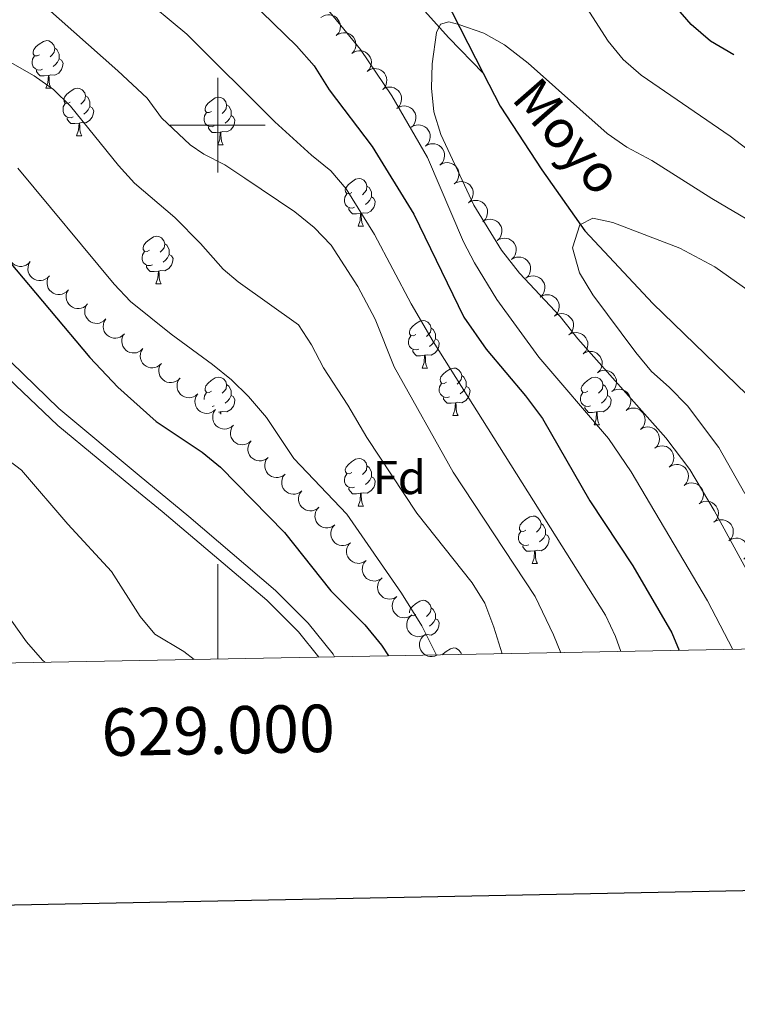
# Model space of a CAD drawing. Units: metres. Extents: x 627615 to 632124, y 703969 to 707021.
# Drawn here: x 628958 to 629110, y 704315 to 704522 of the extents above; entities that cross this region are included whole.
import ezdxf
from ezdxf.enums import TextEntityAlignment as Align

# ---------------------------------------------------------------- set-up
doc = ezdxf.new("R2010")
doc.units = ezdxf.units.M
doc.header["$MEASUREMENT"] = 0
doc.linetypes.add('DGN Style 3', pattern=[78.999662, 56.42833, -22.571332])
for name, color, linetype, lineweight in [('Carátula', 7, 'Continuous', 0), ('Elementos auxiliares', 7, 'Continuous', 0), ('Entidades rústicas y varios', 7, 'Continuous', 0), ('Hidrografía', 7, 'Continuous', 0), ('Relieve y altimetría', 7, 'Continuous', 0), ('Textos de rotulación', 7, 'Continuous', 0), ('Viales y ferrocarril', 7, 'Continuous', 0)]:
    doc.layers.add(name, color=color, linetype=linetype, lineweight=lineweight)
doc.styles.add('Style-Arial', font='txt')
doc.styles.add('Style-font002', font='font002.shx')
doc.styles.add('Style-timesi', font='timesi.shx', dxfattribs={"bigfont": 'timesibig.shx'})

msp = doc.modelspace()

# ---------------------------------------------------------------- linework, layer by layer
at = {"layer": 'Carátula', "color": 7, "linetype": 'Continuous', "lineweight": 0}
for p, q in [((629000, 704490), (629000, 704510)), ((628990, 704500), (629010, 704500)), ((629000, 704387.456), (629000, 704407.456))]:
    msp.add_line(p, q, dxfattribs=at)
at = {"layer": 'Carátula', "color": 7, "linetype": 'Continuous', "lineweight": 30, "flags": 128}
msp.add_lwpolyline([(628423.937, 706740.698), (628471.067, 704326.167), (632025.38, 704395.545), (631978.307, 706807.076), (628423.937, 706740.698)], dxfattribs=at)
at = {"layer": 'Carátula', "color": 7, "linetype": 'Continuous', "lineweight": 0}
msp.add_3dface([(627670.107, 703968.65), (632124.324, 704051.83), (632068.87, 707021.324), (627614.653, 706938.144)], dxfattribs=at)
at = {"layer": 'Elementos auxiliares', "color": 250, "linetype": 'Continuous', "lineweight": 0}
msp.add_3dface([(628534.9, 704378.77), (628492.24, 706692.04), (631916.09, 706756.03), (631959.88, 704442.73)], dxfattribs=at)
at = {"layer": 'Entidades rústicas y varios', "color": 92, "linetype": 'Continuous', "lineweight": 0, "flags": 128}
for points, elevation in [([(629021.744, 704522.664), (629022.206, 704522.984), (629022.754, 704523.19), (629023.231, 704523.265), (629023.676, 704523.245), (629024.158, 704523.144), (629024.61, 704522.948), (629025.013, 704522.667), (629025.354, 704522.299), (629025.626, 704521.871), (629025.803, 704521.395), (629025.878, 704520.849), (629025.841, 704520.378), (629025.722, 704519.897), (629025.52, 704519.448), (629025.289, 704519.145), (629025.008, 704518.877)], 448.903), ([(629025.004, 704518.882), (629025.466, 704519.202), (629026.014, 704519.408), (629026.491, 704519.483), (629026.936, 704519.462), (629027.418, 704519.361), (629027.87, 704519.165), (629028.273, 704518.885), (629028.614, 704518.517), (629028.886, 704518.089), (629029.063, 704517.613), (629029.138, 704517.067), (629029.101, 704516.595), (629028.982, 704516.115), (629028.78, 704515.666), (629028.549, 704515.363), (629028.268, 704515.094)], 448.646), ([(629028.264, 704515.099), (629028.726, 704515.42), (629029.274, 704515.626), (629029.751, 704515.7), (629030.196, 704515.68), (629030.678, 704515.579), (629031.13, 704515.383), (629031.533, 704515.103), (629031.874, 704514.734), (629032.146, 704514.306), (629032.323, 704513.83), (629032.398, 704513.284), (629032.361, 704512.813), (629032.242, 704512.333), (629032.041, 704511.883), (629031.809, 704511.58), (629031.528, 704511.312)], 448.389), ([(629031.524, 704511.317), (629031.986, 704511.637), (629032.534, 704511.843), (629033.011, 704511.918), (629033.456, 704511.898), (629033.938, 704511.797), (629034.39, 704511.601), (629034.793, 704511.32), (629035.134, 704510.952), (629035.406, 704510.524), (629035.583, 704510.048), (629035.658, 704509.502), (629035.621, 704509.031), (629035.502, 704508.55), (629035.301, 704508.101), (629035.069, 704507.798), (629034.788, 704507.53)], 448.132), ([(629034.764, 704507.516), (629035.245, 704507.807), (629035.805, 704507.979), (629036.285, 704508.023), (629036.728, 704507.976), (629037.203, 704507.845), (629037.641, 704507.621), (629038.026, 704507.316), (629038.344, 704506.928), (629038.589, 704506.483), (629038.736, 704505.998), (629038.777, 704505.448), (629038.71, 704504.98), (629038.562, 704504.508), (629038.333, 704504.072), (629038.083, 704503.784), (629037.786, 704503.533)], 447.908), ([(629037.784, 704503.536), (629038.265, 704503.827), (629038.825, 704503.999), (629039.305, 704504.044), (629039.748, 704503.996), (629040.223, 704503.865), (629040.662, 704503.642), (629041.046, 704503.337), (629041.365, 704502.948), (629041.61, 704502.504), (629041.756, 704502.018), (629041.797, 704501.468), (629041.731, 704501), (629041.583, 704500.528), (629041.353, 704500.092), (629041.104, 704499.804), (629040.807, 704499.554)], 447.707), ([(629040.804, 704499.557), (629041.285, 704499.848), (629041.845, 704500.019), (629042.325, 704500.064), (629042.769, 704500.016), (629043.244, 704499.886), (629043.682, 704499.662), (629044.067, 704499.357), (629044.385, 704498.968), (629044.63, 704498.524), (629044.776, 704498.038), (629044.818, 704497.488), (629044.751, 704497.02), (629044.603, 704496.548), (629044.374, 704496.113), (629044.124, 704495.825), (629043.827, 704495.574)], 447.506), ([(629043.825, 704495.577), (629044.305, 704495.868), (629044.866, 704496.04), (629045.346, 704496.085), (629045.789, 704496.037), (629046.264, 704495.906), (629046.702, 704495.682), (629047.087, 704495.377), (629047.405, 704494.989), (629047.65, 704494.544), (629047.797, 704494.059), (629047.838, 704493.509), (629047.771, 704493.041), (629047.623, 704492.569), (629047.394, 704492.133), (629047.144, 704491.845), (629046.847, 704491.594)], 447.305), ([(629046.845, 704491.598), (629047.326, 704491.889), (629047.886, 704492.06), (629048.366, 704492.105), (629048.809, 704492.057), (629049.284, 704491.926), (629049.723, 704491.703), (629050.107, 704491.398), (629050.426, 704491.009), (629050.671, 704490.565), (629050.817, 704490.079), (629050.858, 704489.529), (629050.792, 704489.061), (629050.643, 704488.589), (629050.414, 704488.153), (629050.165, 704487.865), (629049.868, 704487.615)], 447.105), ([(629049.865, 704487.618), (629050.346, 704487.909), (629050.906, 704488.081), (629051.386, 704488.125), (629051.829, 704488.078), (629052.305, 704487.947), (629052.743, 704487.723), (629053.128, 704487.418), (629053.446, 704487.03), (629053.691, 704486.585), (629053.837, 704486.099), (629053.879, 704485.55), (629053.812, 704485.082), (629053.664, 704484.609), (629053.435, 704484.174), (629053.185, 704483.886), (629052.888, 704483.635)], 446.904), ([(629052.886, 704483.638), (629053.366, 704483.929), (629053.927, 704484.101), (629054.407, 704484.146), (629054.85, 704484.098), (629055.325, 704483.967), (629055.763, 704483.744), (629056.148, 704483.439), (629056.466, 704483.05), (629056.711, 704482.606), (629056.858, 704482.12), (629056.899, 704481.57), (629056.832, 704481.102), (629056.684, 704480.63), (629056.455, 704480.194), (629056.205, 704479.906), (629055.908, 704479.656)], 446.703), ([(629055.906, 704479.659), (629056.387, 704479.95), (629056.947, 704480.121), (629057.427, 704480.166), (629057.87, 704480.118), (629058.345, 704479.987), (629058.784, 704479.764), (629059.168, 704479.459), (629059.487, 704479.07), (629059.731, 704478.626), (629059.878, 704478.14), (629059.919, 704477.59), (629059.853, 704477.122), (629059.704, 704476.65), (629059.475, 704476.214), (629059.226, 704475.926), (629058.929, 704475.676)], 446.502), ([(629058.926, 704475.679), (629059.407, 704475.97), (629059.967, 704476.142), (629060.447, 704476.187), (629060.89, 704476.139), (629061.366, 704476.008), (629061.804, 704475.784), (629062.189, 704475.479), (629062.507, 704475.091), (629062.752, 704474.646), (629062.898, 704474.161), (629062.94, 704473.611), (629062.873, 704473.143), (629062.725, 704472.671), (629062.496, 704472.235), (629062.246, 704471.947), (629061.949, 704471.696)], 446.302), ([(628960.486, 704471.232), (628960.107, 704470.817), (628959.618, 704470.494), (628959.17, 704470.316), (628958.731, 704470.236), (628958.238, 704470.228), (628957.755, 704470.318), (628957.3, 704470.502), (628956.885, 704470.785), (628956.524, 704471.142), (628956.246, 704471.567), (628956.051, 704472.083), (628955.983, 704472.55), (628955.992, 704473.045), (628956.089, 704473.528), (628956.247, 704473.875), (628956.461, 704474.199)], 474.786), ([(628964.51, 704468.266), (628964.131, 704467.851), (628963.642, 704467.528), (628963.194, 704467.349), (628962.756, 704467.27), (628962.263, 704467.261), (628961.779, 704467.352), (628961.324, 704467.536), (628960.909, 704467.819), (628960.549, 704468.176), (628960.271, 704468.6), (628960.076, 704469.116), (628960.008, 704469.584), (628960.016, 704470.079), (628960.113, 704470.561), (628960.271, 704470.908), (628960.485, 704471.232)], 474.727), ([(629061.946, 704471.7), (629062.427, 704471.99), (629062.988, 704472.162), (629063.468, 704472.207), (629063.911, 704472.159), (629064.386, 704472.028), (629064.824, 704471.805), (629065.209, 704471.5), (629065.527, 704471.111), (629065.772, 704470.667), (629065.919, 704470.181), (629065.96, 704469.631), (629065.893, 704469.163), (629065.745, 704468.691), (629065.516, 704468.255), (629065.266, 704467.967), (629064.969, 704467.717)], 446.101), ([(628968.535, 704465.299), (628968.155, 704464.884), (628967.667, 704464.561), (628967.219, 704464.383), (628966.78, 704464.303), (628966.287, 704464.295), (628965.804, 704464.385), (628965.349, 704464.569), (628964.934, 704464.852), (628964.573, 704465.209), (628964.295, 704465.634), (628964.1, 704466.15), (628964.032, 704466.617), (628964.041, 704467.112), (628964.138, 704467.595), (628964.296, 704467.942), (628964.51, 704468.266)], 474.668), ([(629064.967, 704467.72), (629065.448, 704468.011), (629066.008, 704468.182), (629066.488, 704468.227), (629066.931, 704468.179), (629067.406, 704468.049), (629067.845, 704467.825), (629068.229, 704467.52), (629068.547, 704467.131), (629068.792, 704466.687), (629068.939, 704466.201), (629068.98, 704465.651), (629068.914, 704465.183), (629068.765, 704464.711), (629068.536, 704464.276), (629068.287, 704463.988), (629067.99, 704463.737)], 445.9), ([(628972.559, 704462.333), (628972.18, 704461.918), (628971.691, 704461.595), (628971.243, 704461.416), (628970.805, 704461.337), (628970.312, 704461.328), (628969.828, 704461.419), (628969.373, 704461.603), (628968.958, 704461.886), (628968.598, 704462.243), (628968.32, 704462.667), (628968.125, 704463.183), (628968.057, 704463.651), (628968.065, 704464.146), (628968.162, 704464.628), (628968.32, 704464.975), (628968.534, 704465.299)], 474.609), ([(629067.987, 704463.74), (629068.468, 704464.031), (629069.028, 704464.203), (629069.508, 704464.248), (629069.951, 704464.2), (629070.427, 704464.069), (629070.865, 704463.845), (629071.25, 704463.54), (629071.568, 704463.152), (629071.813, 704462.707), (629071.959, 704462.222), (629072.001, 704461.672), (629071.934, 704461.204), (629071.786, 704460.732), (629071.556, 704460.296), (629071.307, 704460.008), (629071.01, 704459.757)], 445.699), ([(628976.419, 704459.151), (628976.024, 704458.752), (628975.522, 704458.448), (628975.068, 704458.287), (628974.626, 704458.226), (628974.134, 704458.236), (628973.654, 704458.346), (628973.206, 704458.548), (628972.803, 704458.847), (628972.457, 704459.218), (628972.196, 704459.653), (628972.022, 704460.176), (628971.972, 704460.646), (628972, 704461.14), (628972.116, 704461.619), (628972.288, 704461.959), (628972.515, 704462.275)], 474.59), ([(629071.007, 704459.761), (629071.488, 704460.052), (629072.049, 704460.223), (629072.529, 704460.268), (629072.972, 704460.22), (629073.447, 704460.089), (629073.885, 704459.866), (629074.27, 704459.561), (629074.588, 704459.172), (629074.833, 704458.728), (629074.98, 704458.242), (629075.021, 704457.692), (629074.954, 704457.224), (629074.806, 704456.752), (629074.577, 704456.316), (629074.327, 704456.028), (629074.03, 704455.778)], 445.499), ([(628980.323, 704456.028), (628979.928, 704455.628), (628979.427, 704455.325), (628978.972, 704455.164), (628978.531, 704455.102), (628978.038, 704455.113), (628977.558, 704455.222), (628977.111, 704455.424), (628976.707, 704455.723), (628976.361, 704456.094), (628976.1, 704456.53), (628975.926, 704457.053), (628975.876, 704457.523), (628975.905, 704458.017), (628976.02, 704458.495), (628976.192, 704458.836), (628976.419, 704459.151)], 474.578), ([(628984.228, 704452.904), (628983.832, 704452.505), (628983.331, 704452.201), (628982.876, 704452.04), (628982.435, 704451.979), (628981.942, 704451.989), (628981.463, 704452.099), (628981.015, 704452.301), (628980.612, 704452.6), (628980.265, 704452.971), (628980.005, 704453.406), (628979.83, 704453.929), (628979.781, 704454.399), (628979.809, 704454.893), (628979.925, 704455.372), (628980.096, 704455.712), (628980.323, 704456.028)], 474.566), ([(629074.028, 704455.781), (629074.509, 704456.072), (629075.069, 704456.244), (629075.549, 704456.288), (629075.992, 704456.241), (629076.467, 704456.11), (629076.906, 704455.886), (629077.29, 704455.581), (629077.608, 704455.193), (629077.853, 704454.748), (629078, 704454.262), (629078.041, 704453.713), (629077.975, 704453.245), (629077.826, 704452.772), (629077.597, 704452.337), (629077.347, 704452.049), (629077.05, 704451.798)], 445.298), ([(628988.132, 704449.78), (628987.736, 704449.381), (628987.235, 704449.078), (628986.78, 704448.917), (628986.339, 704448.855), (628985.846, 704448.866), (628985.367, 704448.975), (628984.919, 704449.177), (628984.516, 704449.476), (628984.17, 704449.847), (628983.909, 704450.283), (628983.734, 704450.806), (628983.685, 704451.276), (628983.713, 704451.77), (628983.829, 704452.248), (628984.001, 704452.589), (628984.228, 704452.904)], 474.554), ([(629077.048, 704451.801), (629077.529, 704452.092), (629078.089, 704452.264), (629078.569, 704452.309), (629079.012, 704452.261), (629079.488, 704452.13), (629079.926, 704451.907), (629080.311, 704451.602), (629080.629, 704451.213), (629080.874, 704450.769), (629081.02, 704450.283), (629081.062, 704449.733), (629080.995, 704449.265), (629080.847, 704448.793), (629080.617, 704448.357), (629080.368, 704448.069), (629080.071, 704447.819)], 445.097), ([(628992.036, 704446.657), (628991.64, 704446.257), (628991.139, 704445.954), (628990.685, 704445.793), (628990.243, 704445.731), (628989.75, 704445.742), (628989.271, 704445.852), (628988.823, 704446.053), (628988.42, 704446.353), (628988.074, 704446.724), (628987.813, 704447.159), (628987.639, 704447.682), (628987.589, 704448.152), (628987.617, 704448.646), (628987.733, 704449.125), (628987.905, 704449.465), (628988.132, 704449.78)], 474.542), ([(629080.068, 704447.822), (629080.549, 704448.113), (629081.11, 704448.284), (629081.59, 704448.329), (629082.033, 704448.281), (629082.508, 704448.151), (629082.946, 704447.927), (629083.331, 704447.622), (629083.649, 704447.233), (629083.894, 704446.789), (629084.04, 704446.303), (629084.082, 704445.753), (629084.015, 704445.285), (629083.867, 704444.813), (629083.638, 704444.377), (629083.388, 704444.089), (629083.091, 704443.839)], 444.896), ([(628995.811, 704443.379), (628995.397, 704442.999), (628994.882, 704442.72), (628994.42, 704442.581), (628993.976, 704442.54), (628993.485, 704442.574), (628993.011, 704442.706), (628992.573, 704442.929), (628992.184, 704443.247), (628991.856, 704443.634), (628991.617, 704444.081), (628991.467, 704444.612), (628991.44, 704445.084), (628991.492, 704445.576), (628991.63, 704446.048), (628991.818, 704446.38), (628992.059, 704446.685)], 474.534), ([(629083.089, 704443.842), (629083.57, 704444.133), (629084.13, 704444.305), (629084.61, 704444.35), (629085.053, 704444.302), (629085.528, 704444.171), (629085.967, 704443.947), (629086.351, 704443.642), (629086.669, 704443.254), (629086.914, 704442.809), (629087.061, 704442.324), (629087.102, 704441.774), (629087.036, 704441.306), (629086.887, 704440.834), (629086.658, 704440.398), (629086.408, 704440.11), (629086.111, 704439.859)], 444.696), ([(628999.562, 704440.074), (628999.149, 704439.693), (628998.633, 704439.414), (628998.172, 704439.275), (628997.728, 704439.234), (628997.236, 704439.269), (628996.762, 704439.401), (628996.325, 704439.624), (628995.936, 704439.942), (628995.608, 704440.329), (628995.368, 704440.776), (628995.219, 704441.307), (628995.191, 704441.778), (628995.243, 704442.271), (628995.382, 704442.743), (628995.569, 704443.075), (628995.811, 704443.379)], 474.534), ([(629003.314, 704436.769), (629002.9, 704436.388), (629002.385, 704436.109), (629001.923, 704435.97), (629001.48, 704435.929), (629000.988, 704435.963), (629000.514, 704436.095), (629000.077, 704436.318), (628999.688, 704436.636), (628999.36, 704437.023), (628999.12, 704437.47), (628998.97, 704438.001), (628998.943, 704438.473), (628998.995, 704438.965), (628999.133, 704439.438), (628999.321, 704439.77), (628999.562, 704440.074)], 474.534), ([(629086.109, 704439.863), (629086.59, 704440.154), (629087.15, 704440.325), (629087.63, 704440.37), (629088.073, 704440.322), (629088.549, 704440.191), (629088.987, 704439.968), (629089.371, 704439.663), (629089.69, 704439.274), (629089.935, 704438.83), (629090.081, 704438.344), (629090.122, 704437.794), (629090.056, 704437.326), (629089.908, 704436.854), (629089.678, 704436.418), (629089.429, 704436.13), (629089.132, 704435.88)], 444.495), ([(629007.066, 704433.463), (629006.652, 704433.083), (629006.137, 704432.804), (629005.675, 704432.665), (629005.231, 704432.624), (629004.739, 704432.658), (629004.266, 704432.79), (629003.828, 704433.013), (629003.439, 704433.331), (629003.111, 704433.718), (629002.871, 704434.165), (629002.722, 704434.696), (629002.695, 704435.168), (629002.746, 704435.66), (629002.885, 704436.132), (629003.073, 704436.464), (629003.314, 704436.769)], 474.534), ([(629089.129, 704435.883), (629089.61, 704436.174), (629090.17, 704436.345), (629090.651, 704436.39), (629091.094, 704436.342), (629091.569, 704436.212), (629092.007, 704435.988), (629092.392, 704435.683), (629092.71, 704435.294), (629092.955, 704434.85), (629093.101, 704434.364), (629093.143, 704433.814), (629093.076, 704433.346), (629092.928, 704432.874), (629092.699, 704432.439), (629092.449, 704432.151), (629092.152, 704431.9)], 444.294), ([(629010.648, 704429.977), (629010.214, 704429.62), (629009.684, 704429.371), (629009.215, 704429.258), (629008.769, 704429.243), (629008.28, 704429.304), (629007.815, 704429.463), (629007.391, 704429.711), (629007.02, 704430.05), (629006.715, 704430.455), (629006.501, 704430.915), (629006.382, 704431.453), (629006.381, 704431.926), (629006.461, 704432.415), (629006.625, 704432.878), (629006.832, 704433.199), (629007.09, 704433.489)], 474.534), ([(629092.15, 704431.903), (629092.631, 704432.194), (629093.191, 704432.366), (629093.671, 704432.411), (629094.114, 704432.363), (629094.589, 704432.232), (629095.027, 704432.009), (629095.412, 704431.704), (629095.73, 704431.315), (629095.975, 704430.871), (629096.122, 704430.385), (629096.163, 704429.835), (629096.096, 704429.367), (629095.948, 704428.895), (629095.719, 704428.459), (629095.469, 704428.171), (629095.172, 704427.92)], 444.093), ([(629014.207, 704426.464), (629013.772, 704426.108), (629013.242, 704425.859), (629012.773, 704425.746), (629012.328, 704425.73), (629011.839, 704425.792), (629011.373, 704425.951), (629010.949, 704426.198), (629010.579, 704426.538), (629010.273, 704426.943), (629010.059, 704427.403), (629009.94, 704427.941), (629009.939, 704428.414), (629010.019, 704428.902), (629010.184, 704429.366), (629010.39, 704429.687), (629010.648, 704429.977)], 474.534), ([(629095.183, 704427.934), (629095.655, 704428.239), (629096.209, 704428.429), (629096.688, 704428.488), (629097.132, 704428.454), (629097.611, 704428.339), (629098.056, 704428.129), (629098.45, 704427.836), (629098.78, 704427.458), (629099.039, 704427.021), (629099.201, 704426.54), (629099.259, 704425.992), (629099.208, 704425.522), (629099.074, 704425.046), (629098.859, 704424.603), (629098.618, 704424.307), (629098.329, 704424.047)], 443.901), ([(629017.765, 704422.952), (629017.331, 704422.596), (629016.801, 704422.346), (629016.332, 704422.233), (629015.886, 704422.218), (629015.397, 704422.28), (629014.932, 704422.439), (629014.508, 704422.686), (629014.137, 704423.025), (629013.832, 704423.43), (629013.618, 704423.89), (629013.499, 704424.429), (629013.498, 704424.901), (629013.578, 704425.39), (629013.742, 704425.854), (629013.949, 704426.174), (629014.207, 704426.464)], 474.534), ([(629021.324, 704419.44), (629020.889, 704419.083), (629020.359, 704418.834), (629019.89, 704418.721), (629019.445, 704418.705), (629018.956, 704418.767), (629018.49, 704418.926), (629018.066, 704419.173), (629017.696, 704419.513), (629017.39, 704419.918), (629017.176, 704420.378), (629017.057, 704420.916), (629017.057, 704421.389), (629017.136, 704421.877), (629017.301, 704422.341), (629017.507, 704422.662), (629017.765, 704422.952)], 474.534), ([(629098.327, 704424.05), (629098.799, 704424.356), (629099.353, 704424.545), (629099.832, 704424.605), (629100.276, 704424.571), (629100.755, 704424.455), (629101.2, 704424.246), (629101.594, 704423.953), (629101.924, 704423.574), (629102.183, 704423.138), (629102.345, 704422.657), (629102.403, 704422.109), (629102.352, 704421.639), (629102.218, 704421.162), (629102.003, 704420.72), (629101.762, 704420.424), (629101.473, 704420.164)], 443.715), ([(629101.471, 704420.167), (629101.943, 704420.473), (629102.497, 704420.662), (629102.976, 704420.722), (629103.42, 704420.688), (629103.899, 704420.572), (629104.344, 704420.362), (629104.738, 704420.069), (629105.068, 704419.691), (629105.327, 704419.254), (629105.489, 704418.774), (629105.547, 704418.225), (629105.496, 704417.755), (629105.362, 704417.279), (629105.147, 704416.836), (629104.906, 704416.54), (629104.617, 704416.281)], 443.529), ([(629024.669, 704415.724), (629024.213, 704415.396), (629023.668, 704415.181), (629023.193, 704415.098), (629022.747, 704415.111), (629022.263, 704415.204), (629021.808, 704415.392), (629021.401, 704415.666), (629021.053, 704416.028), (629020.774, 704416.452), (629020.589, 704416.924), (629020.505, 704417.469), (629020.534, 704417.941), (629020.645, 704418.423), (629020.839, 704418.876), (629021.065, 704419.183), (629021.341, 704419.456)], 474.534), ([(629104.615, 704416.283), (629105.087, 704416.589), (629105.641, 704416.778), (629106.12, 704416.838), (629106.564, 704416.804), (629107.043, 704416.689), (629107.488, 704416.479), (629107.882, 704416.186), (629108.213, 704415.808), (629108.471, 704415.371), (629108.633, 704414.89), (629108.691, 704414.342), (629108.64, 704413.872), (629108.506, 704413.395), (629108.291, 704412.953), (629108.05, 704412.657), (629107.761, 704412.397)], 443.343), ([(629027.997, 704411.993), (629027.54, 704411.665), (629026.995, 704411.449), (629026.52, 704411.367), (629026.075, 704411.379), (629025.591, 704411.472), (629025.136, 704411.66), (629024.729, 704411.934), (629024.381, 704412.296), (629024.102, 704412.72), (629023.917, 704413.193), (629023.833, 704413.738), (629023.862, 704414.209), (629023.973, 704414.692), (629024.167, 704415.144), (629024.393, 704415.451), (629024.669, 704415.724)], 474.534), ([(629107.759, 704412.4), (629108.231, 704412.706), (629108.785, 704412.895), (629109.264, 704412.955), (629109.708, 704412.921), (629110.187, 704412.805), (629110.632, 704412.595), (629111.026, 704412.303), (629111.357, 704411.924), (629111.615, 704411.488), (629111.777, 704411.007), (629111.835, 704410.459), (629111.784, 704409.989), (629111.65, 704409.512), (629111.435, 704409.069), (629111.194, 704408.774), (629110.905, 704408.514)], 443.157), ([(629031.325, 704408.261), (629030.868, 704407.933), (629030.323, 704407.718), (629029.848, 704407.635), (629029.403, 704407.648), (629028.919, 704407.741), (629028.464, 704407.929), (629028.057, 704408.202), (629027.709, 704408.565), (629027.429, 704408.988), (629027.245, 704409.461), (629027.16, 704410.006), (629027.19, 704410.478), (629027.3, 704410.96), (629027.494, 704411.413), (629027.721, 704411.719), (629027.997, 704411.993)], 474.534), ([(629034.653, 704404.529), (629034.196, 704404.201), (629033.651, 704403.986), (629033.176, 704403.903), (629032.731, 704403.916), (629032.247, 704404.009), (629031.792, 704404.197), (629031.385, 704404.471), (629031.037, 704404.833), (629030.757, 704405.257), (629030.573, 704405.729), (629030.488, 704406.274), (629030.518, 704406.746), (629030.628, 704407.229), (629030.822, 704407.681), (629031.049, 704407.988), (629031.325, 704408.261)], 474.534), ([(629037.768, 704400.62), (629037.292, 704400.321), (629036.735, 704400.14), (629036.256, 704400.087), (629035.812, 704400.127), (629035.334, 704400.25), (629034.892, 704400.466), (629034.503, 704400.765), (629034.178, 704401.148), (629033.926, 704401.588), (629033.771, 704402.071), (629033.72, 704402.62), (629033.779, 704403.089), (629033.919, 704403.564), (629034.141, 704404.003), (629034.386, 704404.296), (629034.679, 704404.551)], 474.534), ([(629040.857, 704396.688), (629040.381, 704396.389), (629039.824, 704396.208), (629039.345, 704396.155), (629038.901, 704396.196), (629038.424, 704396.319), (629037.982, 704396.535), (629037.592, 704396.833), (629037.267, 704397.216), (629037.015, 704397.657), (629036.86, 704398.14), (629036.81, 704398.689), (629036.868, 704399.158), (629037.009, 704399.633), (629037.231, 704400.072), (629037.475, 704400.364), (629037.768, 704400.62)], 474.534), ([(629043.716, 704392.59), (629043.218, 704392.33), (629042.648, 704392.194), (629042.166, 704392.18), (629041.727, 704392.256), (629041.261, 704392.416), (629040.837, 704392.667), (629040.473, 704392.996), (629040.18, 704393.404), (629039.963, 704393.862), (629039.848, 704394.356), (629039.841, 704394.908), (629039.937, 704395.371), (629040.115, 704395.833), (629040.371, 704396.253), (629040.639, 704396.525), (629040.951, 704396.756)], 474.534), ([(629046.314, 704388.32), (629045.802, 704388.088), (629045.225, 704387.985), (629044.743, 704387.998), (629044.309, 704388.098), (629043.853, 704388.284), (629043.444, 704388.559), (629043.099, 704388.907), (629042.829, 704389.331), (629042.639, 704389.802), (629042.551, 704390.301), (629042.576, 704390.852), (629042.698, 704391.309), (629042.901, 704391.76), (629043.181, 704392.165), (629043.463, 704392.421), (629043.788, 704392.635)], 474.534)]:
    msp.add_lwpolyline(points, dxfattribs=dict(at, elevation=elevation))
for points in [[(628962.46, 704514.853), (628961.93, 704514.588), (628961.4, 704514.643), (628961.135, 704515.013), (628961.08, 704515.438), (628961.24, 704515.958), (628961.72, 704516.553), (628962.355, 704517.083), (628963.255, 704517.668), (628964, 704517.828), (628964.425, 704517.773), (628964.955, 704517.458), (628965.485, 704516.873), (628965.645, 704516.233), (628965.535, 704515.383), (628965.11, 704514.853), (628964.69, 704514.428)], [(628965.645, 704516.233), (628966.12, 704515.918), (628966.435, 704515.278), (628966.595, 704514.958), (628966.595, 704514.378), (628966.595, 704513.953), (628966.225, 704513.263), (628965.805, 704512.783), (628965.325, 704512.363)], [(628963.045, 704511.773), (628962.62, 704511.613), (628962.035, 704511.673), (628961.56, 704511.883), (628961.135, 704512.308), (628960.92, 704512.893), (628960.92, 704513.313), (628960.975, 704513.898), (628961.4, 704514.588)], [(628966.595, 704513.953), (628967.05, 704513.703), (628967.395, 704513.088), (628967.285, 704512.363), (628967.075, 704511.723), (628966.49, 704510.983), (628965.695, 704510.503), (628964.845, 704510.608), (628964.415, 704510.478)], [(628964.305, 704510.478), (628963.415, 704510.393), (628962.57, 704510.393), (628962.145, 704510.823), (628961.825, 704511.298), (628961.825, 704511.613)], [(628963.76, 704507.793), (628964.195, 704508.953), (628964.305, 704510.478), (628964.415, 704510.478), (628964.45, 704509.893), (628964.485, 704509.208), (628964.555, 704508.593), (628964.67, 704508.193), (628964.885, 704507.793)], [(628963.76, 704507.793), (628964.885, 704507.793)], [(628968.935, 704504.818), (628968.405, 704504.553), (628967.875, 704504.608), (628967.61, 704504.978), (628967.555, 704505.403), (628967.715, 704505.923), (628968.195, 704506.518), (628968.83, 704507.048), (628969.73, 704507.633), (628970.475, 704507.793), (628970.9, 704507.738), (628971.43, 704507.423), (628971.96, 704506.838), (628972.12, 704506.198), (628972.01, 704505.348), (628971.585, 704504.818), (628971.165, 704504.393)], [(628972.12, 704506.198), (628972.595, 704505.883), (628972.91, 704505.243), (628973.07, 704504.923), (628973.07, 704504.343), (628973.07, 704503.918), (628972.7, 704503.228), (628972.28, 704502.748), (628971.8, 704502.328)], [(628998.707, 704502.913), (628998.177, 704502.648), (628997.647, 704502.703), (628997.382, 704503.073), (628997.327, 704503.498), (628997.487, 704504.018), (628997.967, 704504.613), (628998.602, 704505.143), (628999.502, 704505.728), (629000.247, 704505.888), (629000.672, 704505.833), (629001.202, 704505.518), (629001.732, 704504.933), (629001.892, 704504.293), (629001.782, 704503.443), (629001.357, 704502.913), (629000.937, 704502.488)], [(628969.52, 704501.738), (628969.095, 704501.578), (628968.51, 704501.638), (628968.035, 704501.848), (628967.61, 704502.273), (628967.395, 704502.858), (628967.395, 704503.278), (628967.45, 704503.863), (628967.875, 704504.553)], [(628973.07, 704503.918), (628973.525, 704503.668), (628973.87, 704503.053), (628973.76, 704502.328), (628973.55, 704501.688), (628972.965, 704500.948), (628972.17, 704500.468), (628971.32, 704500.573), (628970.89, 704500.443)], [(629001.892, 704504.293), (629002.367, 704503.978), (629002.682, 704503.338), (629002.842, 704503.018), (629002.842, 704502.438), (629002.842, 704502.013), (629002.472, 704501.323), (629002.052, 704500.843), (629001.572, 704500.423)], [(628970.78, 704500.443), (628969.89, 704500.358), (628969.045, 704500.358), (628968.62, 704500.788), (628968.3, 704501.263), (628968.3, 704501.578)], [(628999.292, 704499.833), (628998.867, 704499.673), (628998.282, 704499.733), (628997.807, 704499.943), (628997.382, 704500.368), (628997.167, 704500.953), (628997.167, 704501.373), (628997.222, 704501.958), (628997.647, 704502.648)], [(629002.842, 704502.013), (629003.297, 704501.763), (629003.642, 704501.148), (629003.532, 704500.423), (629003.322, 704499.783), (629002.737, 704499.043), (629001.942, 704498.563), (629001.092, 704498.668), (629000.662, 704498.538)], [(628970.235, 704497.758), (628970.67, 704498.918), (628970.78, 704500.443), (628970.89, 704500.443), (628970.925, 704499.858), (628970.96, 704499.173), (628971.03, 704498.558), (628971.145, 704498.158), (628971.36, 704497.758)], [(629000.552, 704498.538), (628999.662, 704498.453), (628998.817, 704498.453), (628998.392, 704498.883), (628998.072, 704499.358), (628998.072, 704499.673)], [(628970.235, 704497.758), (628971.36, 704497.758)], [(629000.007, 704495.853), (629000.442, 704497.013), (629000.552, 704498.538), (629000.662, 704498.538), (629000.697, 704497.953), (629000.732, 704497.268), (629000.802, 704496.653), (629000.917, 704496.253), (629001.132, 704495.853)], [(629000.007, 704495.853), (629001.132, 704495.853)], [(629028.284, 704485.77), (629027.754, 704485.505), (629027.224, 704485.56), (629026.959, 704485.93), (629026.904, 704486.355), (629027.064, 704486.875), (629027.544, 704487.47), (629028.179, 704488), (629029.079, 704488.585), (629029.824, 704488.745), (629030.249, 704488.69), (629030.779, 704488.375), (629031.309, 704487.79), (629031.469, 704487.15), (629031.359, 704486.3), (629030.934, 704485.77), (629030.514, 704485.345)], [(629031.469, 704487.15), (629031.944, 704486.835), (629032.259, 704486.195), (629032.419, 704485.875), (629032.419, 704485.295), (629032.419, 704484.87), (629032.049, 704484.18), (629031.629, 704483.7), (629031.149, 704483.28)], [(629028.869, 704482.69), (629028.444, 704482.53), (629027.859, 704482.59), (629027.384, 704482.8), (629026.959, 704483.225), (629026.744, 704483.81), (629026.744, 704484.23), (629026.799, 704484.815), (629027.224, 704485.505)], [(629032.419, 704484.87), (629032.874, 704484.62), (629033.219, 704484.005), (629033.109, 704483.28), (629032.899, 704482.64), (629032.314, 704481.9), (629031.519, 704481.42), (629030.669, 704481.525), (629030.239, 704481.395)], [(629030.129, 704481.395), (629029.239, 704481.31), (629028.394, 704481.31), (629027.969, 704481.74), (629027.649, 704482.215), (629027.649, 704482.53)], [(629029.584, 704478.71), (629030.019, 704479.87), (629030.129, 704481.395), (629030.239, 704481.395), (629030.274, 704480.81), (629030.309, 704480.125), (629030.379, 704479.51), (629030.494, 704479.11), (629030.709, 704478.71)], [(629029.584, 704478.71), (629030.709, 704478.71)], [(628985.648, 704473.63), (628985.118, 704473.365), (628984.588, 704473.42), (628984.323, 704473.79), (628984.268, 704474.215), (628984.428, 704474.735), (628984.908, 704475.33), (628985.543, 704475.86), (628986.443, 704476.445), (628987.188, 704476.605), (628987.613, 704476.55), (628988.143, 704476.235), (628988.673, 704475.65), (628988.833, 704475.01), (628988.723, 704474.16), (628988.298, 704473.63), (628987.878, 704473.205)], [(628988.833, 704475.01), (628989.308, 704474.695), (628989.623, 704474.055), (628989.783, 704473.735), (628989.783, 704473.155), (628989.783, 704472.73), (628989.413, 704472.04), (628988.993, 704471.56), (628988.513, 704471.14)], [(628986.233, 704470.55), (628985.808, 704470.39), (628985.223, 704470.45), (628984.748, 704470.66), (628984.323, 704471.085), (628984.108, 704471.67), (628984.108, 704472.09), (628984.163, 704472.675), (628984.588, 704473.365)], [(628989.783, 704472.73), (628990.238, 704472.48), (628990.583, 704471.865), (628990.473, 704471.14), (628990.263, 704470.5), (628989.678, 704469.76), (628988.883, 704469.28), (628988.033, 704469.385), (628987.603, 704469.255)], [(628987.493, 704469.255), (628986.603, 704469.17), (628985.758, 704469.17), (628985.333, 704469.6), (628985.013, 704470.075), (628985.013, 704470.39)], [(628986.948, 704466.57), (628987.383, 704467.73), (628987.493, 704469.255), (628987.603, 704469.255), (628987.638, 704468.67), (628987.673, 704467.985), (628987.743, 704467.37), (628987.858, 704466.97), (628988.073, 704466.57)], [(628986.948, 704466.57), (628988.073, 704466.57)], [(629041.787, 704455.861), (629041.257, 704455.596), (629040.727, 704455.651), (629040.462, 704456.021), (629040.407, 704456.446), (629040.567, 704456.966), (629041.047, 704457.561), (629041.682, 704458.091), (629042.582, 704458.676), (629043.327, 704458.836), (629043.752, 704458.781), (629044.282, 704458.466), (629044.812, 704457.881), (629044.972, 704457.241), (629044.862, 704456.391), (629044.437, 704455.861), (629044.017, 704455.436)], [(629044.972, 704457.241), (629045.447, 704456.926), (629045.762, 704456.286), (629045.922, 704455.966), (629045.922, 704455.386), (629045.922, 704454.961), (629045.552, 704454.271), (629045.132, 704453.791), (629044.652, 704453.371)], [(629042.372, 704452.781), (629041.947, 704452.621), (629041.362, 704452.681), (629040.887, 704452.891), (629040.462, 704453.316), (629040.247, 704453.901), (629040.247, 704454.321), (629040.302, 704454.906), (629040.727, 704455.596)], [(629045.922, 704454.961), (629046.377, 704454.711), (629046.722, 704454.096), (629046.612, 704453.371), (629046.402, 704452.731), (629045.817, 704451.991), (629045.022, 704451.511), (629044.172, 704451.616), (629043.742, 704451.486)], [(629043.632, 704451.486), (629042.742, 704451.401), (629041.897, 704451.401), (629041.472, 704451.831), (629041.152, 704452.306), (629041.152, 704452.621)], [(629043.087, 704448.801), (629043.522, 704449.961), (629043.632, 704451.486), (629043.742, 704451.486), (629043.777, 704450.901), (629043.812, 704450.216), (629043.882, 704449.601), (629043.997, 704449.201), (629044.212, 704448.801)], [(629043.087, 704448.801), (629044.212, 704448.801)], [(629048.262, 704445.826), (629047.732, 704445.561), (629047.202, 704445.616), (629046.937, 704445.986), (629046.882, 704446.411), (629047.042, 704446.931), (629047.522, 704447.526), (629048.157, 704448.056), (629049.057, 704448.641), (629049.802, 704448.801), (629050.227, 704448.746), (629050.757, 704448.431), (629051.287, 704447.846), (629051.447, 704447.206), (629051.337, 704446.356), (629050.912, 704445.826), (629050.492, 704445.401)], [(628998.707, 704443.921), (628998.177, 704443.656), (628997.647, 704443.711), (628997.382, 704444.081), (628997.327, 704444.506), (628997.487, 704445.026), (628997.967, 704445.621), (628998.602, 704446.151), (628999.502, 704446.736), (629000.247, 704446.896), (629000.672, 704446.841), (629001.202, 704446.526), (629001.732, 704445.941), (629001.892, 704445.301), (629001.782, 704444.451), (629001.357, 704443.921), (629000.937, 704443.496)], [(629048.847, 704442.746), (629048.422, 704442.586), (629047.837, 704442.646), (629047.362, 704442.856), (629046.937, 704443.281), (629046.722, 704443.866), (629046.722, 704444.286), (629046.777, 704444.871), (629047.202, 704445.561)], [(629051.447, 704447.206), (629051.922, 704446.891), (629052.237, 704446.251), (629052.397, 704445.931), (629052.397, 704445.351), (629052.397, 704444.926), (629052.027, 704444.236), (629051.607, 704443.756), (629051.127, 704443.336)], [(629078.034, 704443.921), (629077.504, 704443.656), (629076.974, 704443.711), (629076.709, 704444.081), (629076.654, 704444.506), (629076.814, 704445.026), (629077.294, 704445.621), (629077.929, 704446.151), (629078.829, 704446.736), (629079.574, 704446.896), (629079.999, 704446.841), (629080.529, 704446.526), (629081.059, 704445.941), (629081.219, 704445.301), (629081.109, 704444.451), (629080.684, 704443.921), (629080.264, 704443.496)], [(628997.167, 704442.184), (628997.167, 704442.381), (628997.222, 704442.966), (628997.647, 704443.656)], [(629001.892, 704445.301), (629002.367, 704444.986), (629002.682, 704444.346), (629002.842, 704444.026), (629002.842, 704443.446), (629002.842, 704443.021), (629002.472, 704442.331), (629002.052, 704441.851), (629001.572, 704441.431)], [(629052.397, 704444.926), (629052.852, 704444.676), (629053.197, 704444.061), (629053.087, 704443.336), (629052.877, 704442.696), (629052.292, 704441.956), (629051.497, 704441.476), (629050.647, 704441.581), (629050.217, 704441.451)], [(629078.619, 704440.841), (629078.194, 704440.681), (629077.609, 704440.741), (629077.134, 704440.951), (629076.709, 704441.376), (629076.494, 704441.961), (629076.494, 704442.381), (629076.549, 704442.966), (629076.974, 704443.656)], [(629081.219, 704445.301), (629081.694, 704444.986), (629082.009, 704444.346), (629082.169, 704444.026), (629082.169, 704443.446), (629082.169, 704443.021), (629081.799, 704442.331), (629081.379, 704441.851), (629080.899, 704441.431)], [(629002.842, 704443.021), (629003.297, 704442.771), (629003.642, 704442.156), (629003.532, 704441.431), (629003.322, 704440.791), (629002.737, 704440.051), (629001.942, 704439.571), (629001.092, 704439.676), (629000.662, 704439.546)], [(629050.107, 704441.451), (629049.217, 704441.366), (629048.372, 704441.366), (629047.947, 704441.796), (629047.627, 704442.271), (629047.627, 704442.586)], [(629049.562, 704438.766), (629049.997, 704439.926), (629050.107, 704441.451), (629050.217, 704441.451), (629050.252, 704440.866), (629050.287, 704440.181), (629050.357, 704439.566), (629050.472, 704439.166), (629050.687, 704438.766)], [(629082.169, 704443.021), (629082.624, 704442.771), (629082.969, 704442.156), (629082.859, 704441.431), (629082.649, 704440.791), (629082.064, 704440.051), (629081.269, 704439.571), (629080.419, 704439.676), (629079.989, 704439.546)], [(628999.292, 704440.841), (628998.871, 704440.683)], [(629000.552, 704439.546), (629000.2, 704439.512)], [(629000.529, 704439.222), (629000.552, 704439.546), (629000.662, 704439.546), (629000.69, 704439.08)], [(629079.879, 704439.546), (629078.989, 704439.461), (629078.144, 704439.461), (629077.719, 704439.891), (629077.399, 704440.366), (629077.399, 704440.681)], [(629079.334, 704436.861), (629079.769, 704438.021), (629079.879, 704439.546), (629079.989, 704439.546), (629080.024, 704438.961), (629080.059, 704438.276), (629080.129, 704437.661), (629080.244, 704437.261), (629080.459, 704436.861)], [(629049.562, 704438.766), (629050.687, 704438.766)], [(629079.334, 704436.861), (629080.459, 704436.861)], [(629028.284, 704426.778), (629027.754, 704426.513), (629027.224, 704426.568), (629026.959, 704426.938), (629026.904, 704427.363), (629027.064, 704427.883), (629027.544, 704428.478), (629028.179, 704429.008), (629029.079, 704429.593), (629029.824, 704429.753), (629030.249, 704429.698), (629030.779, 704429.383), (629031.309, 704428.798), (629031.469, 704428.158), (629031.359, 704427.308), (629030.934, 704426.778), (629030.514, 704426.353)], [(629031.469, 704428.158), (629031.944, 704427.843), (629032.259, 704427.203), (629032.419, 704426.883), (629032.419, 704426.303), (629032.419, 704425.878), (629032.049, 704425.188), (629031.629, 704424.708), (629031.149, 704424.288)], [(629028.869, 704423.698), (629028.444, 704423.538), (629027.859, 704423.598), (629027.384, 704423.808), (629026.959, 704424.233), (629026.744, 704424.818), (629026.744, 704425.238), (629026.799, 704425.823), (629027.224, 704426.513)], [(629032.419, 704425.878), (629032.874, 704425.628), (629033.219, 704425.013), (629033.109, 704424.288), (629032.899, 704423.648), (629032.314, 704422.908), (629031.519, 704422.428), (629030.669, 704422.533), (629030.239, 704422.403)], [(629030.129, 704422.403), (629029.239, 704422.318), (629028.394, 704422.318), (629027.969, 704422.748), (629027.649, 704423.223), (629027.649, 704423.538)], [(629029.584, 704419.718), (629030.019, 704420.878), (629030.129, 704422.403), (629030.239, 704422.403), (629030.274, 704421.818), (629030.309, 704421.133), (629030.379, 704420.518), (629030.494, 704420.118), (629030.709, 704419.718)], [(629029.584, 704419.718), (629030.709, 704419.718)], [(629064.975, 704414.638), (629064.445, 704414.373), (629063.915, 704414.428), (629063.65, 704414.798), (629063.595, 704415.223), (629063.755, 704415.743), (629064.235, 704416.338), (629064.87, 704416.868), (629065.77, 704417.453), (629066.515, 704417.613), (629066.94, 704417.558), (629067.47, 704417.243), (629068, 704416.658), (629068.16, 704416.018), (629068.05, 704415.168), (629067.625, 704414.638), (629067.205, 704414.213)], [(629065.56, 704411.558), (629065.135, 704411.398), (629064.55, 704411.458), (629064.075, 704411.668), (629063.65, 704412.093), (629063.435, 704412.678), (629063.435, 704413.098), (629063.49, 704413.683), (629063.915, 704414.373)], [(629068.16, 704416.018), (629068.635, 704415.703), (629068.95, 704415.063), (629069.11, 704414.743), (629069.11, 704414.163), (629069.11, 704413.738), (629068.74, 704413.048), (629068.32, 704412.568), (629067.84, 704412.148)], [(629069.11, 704413.738), (629069.565, 704413.488), (629069.91, 704412.873), (629069.8, 704412.148), (629069.59, 704411.508), (629069.005, 704410.768), (629068.21, 704410.288), (629067.36, 704410.393), (629066.93, 704410.263)], [(629066.82, 704410.263), (629065.93, 704410.178), (629065.085, 704410.178), (629064.66, 704410.608), (629064.34, 704411.083), (629064.34, 704411.398)], [(629066.275, 704407.578), (629066.71, 704408.738), (629066.82, 704410.263), (629066.93, 704410.263), (629066.965, 704409.678), (629067, 704408.993), (629067.07, 704408.378), (629067.185, 704407.978), (629067.4, 704407.578)], [(629066.275, 704407.578), (629067.4, 704407.578)], [(629040.437, 704397.224), (629040.407, 704397.454), (629040.567, 704397.974), (629041.047, 704398.569), (629041.682, 704399.099), (629042.582, 704399.684), (629043.327, 704399.844), (629043.752, 704399.789), (629044.282, 704399.474), (629044.812, 704398.889), (629044.972, 704398.249), (629044.862, 704397.399), (629044.437, 704396.869), (629044.017, 704396.444)], [(629044.972, 704398.249), (629045.447, 704397.934), (629045.762, 704397.294), (629045.922, 704396.974), (629045.922, 704396.394), (629045.922, 704395.969), (629045.552, 704395.279), (629045.132, 704394.799), (629044.652, 704394.379)], [(629041.787, 704396.869), (629041.257, 704396.604), (629040.894, 704396.642)], [(629045.922, 704395.969), (629046.377, 704395.719), (629046.722, 704395.104), (629046.612, 704394.379), (629046.402, 704393.739), (629045.817, 704392.999), (629045.022, 704392.519), (629044.172, 704392.624), (629043.774, 704392.504)], [(629047.365, 704388.34), (629047.522, 704388.534), (629048.157, 704389.064), (629049.057, 704389.649), (629049.802, 704389.809), (629050.227, 704389.754), (629050.757, 704389.439), (629051.287, 704388.854), (629051.397, 704388.415)]]:
    msp.add_lwpolyline(points, dxfattribs=at)
at = {"layer": 'Hidrografía', "color": 142, "linetype": 'DGN Style 3', "lineweight": 25}
for points in [[(628917.557, 704634.597, 453.655), (628920.496, 704631.988, 453.401), (628926.549, 704623.925, 451.835), (628931.423, 704619.546, 450.791), (628938.713, 704615.029, 450.617), (628948.414, 704612.158, 449.573), (628957.267, 704608.439, 449.399), (628965.115, 704603.506, 449.399), (628987.152, 704593.533, 448.703), (628991.846, 704590.84, 448.703), (628999.817, 704585.289, 448.007), (629004.39, 704581.518, 447.311), (629025.142, 704560.514, 445.049), (629044.729, 704533.023, 441.055), (629047.07, 704528.421, 441.055), (629055.987, 704510.929, 439.013)], [(628856.397, 704547.47, 454.99), (628859.606, 704547.336, 454.99), (628868.061, 704548.086, 454.42), (628883.883, 704552.215, 452.995), (628904.184, 704560.466, 451.569), (628918.78, 704565.029, 451.569), (628942.275, 704569.548, 450), (628950.282, 704568.985, 449.372), (628964.532, 704565.666, 448.061), (628981.432, 704560.034, 447.206), (628998.24, 704552.157, 445.781), (629021.488, 704540.327, 443.216), (629039.435, 704528.765, 441.221), (629048.721, 704518.423, 439.795), (629055.987, 704510.929, 439.013)], [(629055.987, 704510.929, 439.013), (629059.528, 704503.985, 438.203), (629068.34, 704490.58, 436.777), (629077.414, 704477.69, 434.781), (629091.702, 704462.419, 433.069), (629111.569, 704443.223, 430.217), (629116.403, 704438.656, 430.217), (629127.127, 704428.521, 429.361), (629139.16, 704413.157, 428.506), (629150.575, 704395.665, 426.794), (629153.846, 704390.328, 426.58)]]:
    msp.add_polyline3d(points, dxfattribs=at)
at = {"layer": 'Relieve y altimetría', "color": 30, "linetype": 'Continuous', "lineweight": 0, "flags": 128}
for points, elevation in [([(629069.39, 704537.87), (629082.345, 704517.671), (629085.497, 704513.827), (629089.291, 704510.537), (629108.022, 704497.698), (629128.612, 704481.967)], 445), ([(629084.977, 704389.042), (629083.861, 704392.191), (629081.764, 704396.723), (629045.414, 704454.386), (629040.807, 704462.323), (629033.077, 704476.95), (629027.101, 704486.544), (629023.846, 704490.352), (629019.749, 704493.681), (629012.062, 704500.731), (628993.525, 704519.155), (628972.847, 704536.42)], 455), ([(629059.981, 704388.575), (629058.249, 704394.175), (629056.286, 704399.257), (629053.643, 704403.515), (629041.974, 704418.184), (629031.417, 704434.195), (629027.464, 704441.012), (629022.315, 704448.839), (629019.79, 704453.728), (629017.013, 704457.886), (629004.349, 704467.003), (629001.157, 704469.649), (628996.38, 704475.064), (628990.983, 704480.529), (628982.493, 704487.793), (628979.113, 704491.479), (628968.98, 704504.022), (628965.398, 704507.535), (628961.281, 704510.407), (628947.3, 704518.334), (628928.36, 704527.415)], 465), ([(629072.345, 704388.806), (629070.812, 704392.537), (629066.941, 704400.652), (629049.672, 704426.826), (629037.225, 704449.043), (629033.173, 704459.11), (629029.549, 704466), (629023.932, 704474.699), (629020.33, 704478.438), (629016.229, 704481.695), (629005.756, 704488.805), (629001.518, 704491.609), (628997.064, 704493.882), (628994.177, 704495.821), (628988.121, 704501.529), (628985.136, 704505.721), (628978.927, 704511.47), (628960.41, 704527.958)], 460), ([(629108.587, 704389.483), (629103.238, 704399.749), (629087.162, 704426.925), (629082.388, 704433.979), (629067.677, 704451.093), (629058.854, 704463.224), (629054.113, 704470.974), (629051.847, 704475.428), (629044.217, 704493.189), (629036.73, 704506.186), (629030.122, 704515.921), (629020.825, 704527.337)], 445), ([(629111.836, 704405.64), (629104.638, 704418.789), (629099.517, 704427.394), (629094.506, 704434.104), (629075.956, 704454.969), (629072.231, 704459.679), (629063.618, 704468.813), (629059.851, 704473.669), (629054.032, 704483.163), (629047.055, 704498.023), (629045.566, 704502.775), (629045.041, 704507.8), (629045.224, 704512.933), (629046.109, 704519.52), (629047, 704521.302), (629048.746, 704521.802), (629050.829, 704521.234), (629056.113, 704519.378), (629060.492, 704516.922), (629065.423, 704513.088), (629082.124, 704498.242), (629086.225, 704495.382), (629091.505, 704492.522), (629104.141, 704484.508), (629113.111, 704479.238)], 440), ([(629046.129, 704388.316), (629043.045, 704394.479), (629038.77, 704401.332), (629027.191, 704418.009), (629016.076, 704429.748), (629010.277, 704438.39), (629006.479, 704442.806), (629002.903, 704446.299), (628998.921, 704449.527), (628990.19, 704455.968), (628981.597, 704462.815), (628978.182, 704466.47), (628957.896, 704490.947)], 470), ([(629111.128, 704422.37), (629105.654, 704432.088), (629099.035, 704440.802), (629095.181, 704444.751), (629091.417, 704448.045), (629088.167, 704452.067), (629079.062, 704464.218), (629076.276, 704468.883), (629074.822, 704474.124), (629076.331, 704479), (629079.108, 704480.426), (629083.33, 704479.469), (629097.427, 704474.104), (629104.789, 704470.137), (629118.039, 704460.804)], 435), ([(628850.278, 704441.843), (628853.965, 704441.685), (628858.653, 704442.208), (628878.962, 704447.147), (628890.122, 704448.979), (628900.94, 704449.14), (628911.041, 704448.624), (628916.012, 704447.891), (628921.185, 704446.264), (628925.484, 704443.717), (628929.395, 704439.965), (628932.198, 704435.824), (628936.122, 704427.337), (628943.582, 704414.324), (628949.19, 704405.858), (628959.702, 704391.103), (628963.091, 704387.233), (628963.562, 704386.775)], 485), ([(628995.03, 704387.362), (628992.874, 704389.022), (628986.758, 704392.722), (628983.647, 704396.43), (628977.603, 704405.903), (628968.401, 704415.882), (628958.613, 704427.25), (628954.512, 704430.473)], 480)]:
    msp.add_lwpolyline(points, dxfattribs=dict(at, elevation=elevation))
at = {"layer": 'Relieve y altimetría', "color": 30, "linetype": 'Continuous', "lineweight": 30, "flags": 128}
for points, elevation in [([(629108.774, 704514.798), (629103.879, 704517.707), (629099.814, 704521.186), (629094.255, 704527.657)], 450), ([(629006.882, 704526.213), (629016.629, 704516.749), (629020.341, 704512.488), (629023.504, 704507.441), (629032.595, 704495.499), (629041.322, 704481.239), (629051.871, 704459.553), (629056.568, 704452.804), (629064.86, 704442.917), (629068.44, 704438.166), (629078.422, 704420.829), (629087.512, 704407.125), (629095.723, 704393.009), (629097.292, 704389.272)], 450), ([(628845.222, 704489.093), (628855.122, 704490.878), (628868.314, 704495.409), (628873.786, 704496.354), (628884.758, 704497.215), (628911.012, 704494.378), (628916.366, 704493.653), (628921.221, 704492.455), (628931.508, 704487.735), (628943.299, 704481.173), (628947.878, 704477.962), (628956.046, 704471.233), (628973.054, 704451.005), (628978.949, 704444.748), (628987.011, 704437.531), (628996.711, 704431.04), (629000.61, 704427.91), (629014.053, 704414.143), (629023.858, 704401.866), (629031.023, 704394.681), (629034.51, 704390.416), (629036.005, 704388.127)], 475)]:
    msp.add_lwpolyline(points, dxfattribs=dict(at, elevation=elevation))
at = {"layer": 'Viales y ferrocarril', "color": 250, "linetype": 'Continuous', "lineweight": 0}
msp.add_polyline3d([(629024.63, 704387.915, 477.483), (629024.316, 704388.48, 477.49), (629019.1, 704395.018, 477.862), (629012.209, 704401.909, 478.145), (628993.886, 704417.485, 478.252), (628983.46, 704426.143, 478.482), (628966.487, 704440.241, 478.858), (628948.883, 704457.314, 479.196), (628930.767, 704475.2, 479.027), (628926.769, 704478.202, 478.887), (628922.386, 704480.36, 478.745), (628912.649, 704483.534, 478.745), (628904.924, 704484.785, 478.745), (628897.701, 704485.315, 478.745), (628887.701, 704485.163, 478.745), (628877.838, 704484.206, 478.827), (628857.979, 704482.769, 476.893), (628853.99, 704482.939, 476.627), (628849.275, 704483.608, 476.323)], dxfattribs=at)
at = {"layer": 'Viales y ferrocarril', "color": 250, "linetype": 'DGN Style 3', "lineweight": 0}
msp.add_polyline3d([(628853.738, 704480.19, 476.627), (628858.022, 704480.008, 476.893), (628879.673, 704481.598, 478.888), (628887.844, 704482.406, 478.745), (628899.811, 704482.461, 478.745), (628907.324, 704481.686, 478.745), (628913.711, 704480.44, 478.745), (628921.323, 704477.81, 478.745), (628925.309, 704475.849, 478.887), (628929.283, 704472.807, 479.039), (628957.343, 704445.162, 479.015), (628966.318, 704436.699, 478.821), (628983.336, 704422.659, 478.426), (628988.284, 704418.578, 478.312), (629010.339, 704399.878, 478.145), (629017.041, 704393.177, 477.862), (629021.289, 704387.853, 477.545)], dxfattribs=at)

# ---------------------------------------------------------------- texts
at = {"layer": 'Carátula', "color": 7, "linetype": 'Continuous', "lineweight": 0, "style": 'Style-font002'}
msp.add_text('629.000', height=10, rotation=1.06985, dxfattribs=at).set_placement((629000, 704377.456), align=Align.TOP_CENTER)
at = {"layer": 'Entidades rústicas y varios', "color": 92, "linetype": 'Continuous', "lineweight": 0, "style": 'Style-Arial'}
msp.add_text('Fd', height=7, dxfattribs=at).set_placement((629038.299, 704425.728, 464.515), align=Align.MIDDLE_CENTER)
at = {"layer": 'Textos de rotulación', "color": 142, "linetype": 'Continuous', "lineweight": 0, "style": 'Style-timesi'}
msp.add_text('Moyo', height=8, rotation=311.177, dxfattribs=at).set_placement((629061.703, 704505.462, 440.937))

doc.saveas('drawing.dxf')
